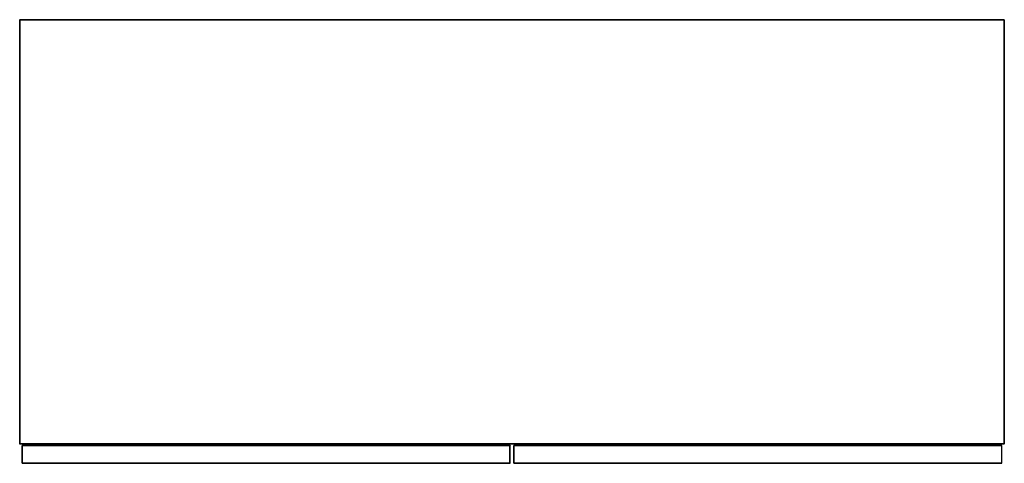
# Model space of a CAD drawing. Units: metres. Extents: x -0.3 to 0.7, y -0.38 to 0.07.
import ezdxf

# ---------------------------------------------------------------- set-up
doc = ezdxf.new("R2010")
doc.units = ezdxf.units.M
doc.header["$MEASUREMENT"] = 0

# ---------------------------------------------------------------- blocks, each defined once
blk = doc.blocks.new('88216d95-8ad8-4549-a0fb-19422dd43f32')
at = {"color": 53, "true_color": 0xe0c657}
for p, q in [((0.6971, 0.067), (0.6971, -0.3637)), ((-0.3012, -0.3653), (0.1713, -0.3653)), ((0.1717, -0.3654), (0.1716, -0.3654))]:
    blk.add_line(p, q, dxfattribs=at)
for points in [[(-0.304, 0.067, 0), (-0.3039, 0.0671, 0), (-0.3039, 0.0671, 0), (-0.3038, 0.0672, 0)], [(-0.304, 0.067, 0), (-0.304, -0.3637, 0), (-0.3039, -0.3637, 0), (-0.3039, -0.3638, 0), (-0.3038, -0.3638, 0)], [(-0.3038, 0.0672, 0), (-0.3038, 0.0672, 0), (0.6969, 0.0672, 0), (0.697, 0.0672, 0)], [(0.6971, -0.3637, 0), (0.6971, 0.067, 0), (0.6971, 0.0671, 0), (0.697, 0.0671, 0), (0.697, 0.0672, 0)], [(0.697, -0.3638, 0), (0.6969, -0.3639, 0), (-0.3038, -0.3639, 0), (-0.3038, -0.3638, 0)], [(-0.3014, -0.3831, 0), (-0.3014, -0.3655, 0), (-0.3013, -0.3654, 0), (-0.3013, -0.3654, 0)], [(-0.3013, -0.3654, 0), (-0.3012, -0.3653, 0), (-0.3013, -0.3654, 0), (-0.3012, -0.3653, 0), (-0.3013, -0.3654, 0), (-0.3012, -0.3653, 0), (-0.3012, -0.3653, 0), (0.1714, -0.3653, 0), (0.1713, -0.3653, 0), (0.1714, -0.3653, 0), (0.1713, -0.3653, 0), (0.1714, -0.3653, 0), (0.1715, -0.3654, 0), (0.1714, -0.3653, 0), (0.1714, -0.3654, 0), (0.1715, -0.3654, 0), (0.1715, -0.3655, 0)], [(0.1713, -0.3653, 0), (0.1714, -0.3653, 0), (0.1713, -0.3653, 0), (0.1714, -0.3653, 0), (0.1713, -0.3653, 0)], [(0.1716, -0.3653, 0), (0.1714, -0.3653, 0), (0.1715, -0.3653, 0), (0.1716, -0.3653, 0)], [(0.1716, -0.3653, 0), (0.1717, -0.3653, 0), (0.1716, -0.3653, 0)], [(0.1717, -0.3653, 0), (0.1945, -0.3653, 0), (0.1945, -0.3653, 0)], [(0.1945, -0.3653, 0), (0.1946, -0.3654, 0), (0.1946, -0.3654, 0), (0.1947, -0.3655, 0), (0.1946, -0.3654, 0), (0.1946, -0.3654, 0), (0.1945, -0.3653, 0), (0.1945, -0.3653, 0)], [(0.1947, -0.3831, 0), (0.1946, -0.3832, 0), (0.1947, -0.3831, 0), (0.1947, -0.3655, 0)], [(0.1987, -0.3652, 0), (0.1986, -0.3652, 0), (0.1986, -0.3653, 0), (0.1985, -0.3653, 0)], [(0.1987, -0.3834, 0), (0.1986, -0.3833, 0), (0.1986, -0.3833, 0), (0.1985, -0.3832, 0), (0.1985, -0.3832, 0), (0.1985, -0.3654, 0), (0.1985, -0.3653, 0)], [(0.1987, -0.3652, 0), (0.6945, -0.3652, 0), (0.6946, -0.3652, 0)], [(0.1987, -0.3834, 0), (0.6945, -0.3834, 0), (0.6946, -0.3833, 0), (0.6946, -0.3833, 0), (0.6947, -0.3832, 0), (0.6947, -0.3832, 0), (0.6947, -0.3654, 0)], [(0.6947, -0.3654, 0), (0.6947, -0.3653, 0), (0.6946, -0.3653, 0), (0.6946, -0.3652, 0)], [(0.697, -0.3638, 0), (0.697, -0.3638, 0), (0.6971, -0.3637, 0), (0.6971, -0.3637, 0)], [(-0.3014, -0.3831, 0), (-0.3013, -0.3832, 0), (-0.3013, -0.3833, 0), (-0.3013, -0.3832, 0), (-0.3013, -0.3833, 0), (-0.3012, -0.3833, 0), (-0.3013, -0.3833, 0), (-0.3012, -0.3833, 0), (-0.3013, -0.3833, 0), (-0.3013, -0.3832, 0), (-0.3013, -0.3833, 0), (-0.3012, -0.3833, 0), (-0.3012, -0.3833, 0)], [(-0.3012, -0.3833, 0), (0.1715, -0.3833, 0), (0.1716, -0.3833, 0), (0.1714, -0.3833, 0), (0.1713, -0.3833, 0), (0.1714, -0.3833, 0), (0.1715, -0.3833, 0), (0.1714, -0.3833, 0)], [(0.1714, -0.3833, 0), (0.1713, -0.3833, 0), (0.1714, -0.3833, 0), (0.1713, -0.3833, 0), (0.1714, -0.3833, 0)], [(0.1714, -0.3833, 0), (0.1713, -0.3833, 0), (0.1714, -0.3833, 0)], [(0.1714, -0.3833, 0), (0.1714, -0.3833, 0), (0.1715, -0.3832, 0), (0.1715, -0.3831, 0)], [(0.1945, -0.3833, 0), (0.1945, -0.3833, 0), (0.1945, -0.3833, 0), (0.1716, -0.3833, 0), (0.1717, -0.3833, 0)], [(0.1945, -0.3833, 0), (0.1946, -0.3833, 0), (0.1945, -0.3833, 0)], [(0.1946, -0.3832, 0), (0.1946, -0.3833, 0), (0.1946, -0.3832, 0)]]:
    blk.add_polyline3d(points)
for points in [[(-0.3039, -0.3637, 0), (-0.3039, -0.3637, 0), (-0.3039, -0.3637, 0), (-0.3039, 0.067, 0), (-0.3039, 0.0671, 0), (-0.3039, 0.067, 0)], [(-0.3039, -0.3637, 0), (-0.3039, -0.3637, 0), (-0.3039, -0.3637, 0), (-0.3039, -0.3637, 0), (-0.3039, -0.3637, 0), (-0.3039, 0.067, 0), (-0.3039, 0.0671, 0), (-0.3039, 0.067, 0)], [(-0.3039, 0.0671, 0), (-0.3039, 0.0671, 0), (-0.3039, 0.0671, 0)], [(-0.3039, 0.0671, 0), (-0.3039, 0.0671, 0), (-0.3039, 0.0671, 0)], [(0.6969, 0.0672, 0), (0.697, 0.0672, 0), (0.6969, 0.0672, 0), (-0.3038, 0.0672, 0)], [(-0.3038, 0.0672, 0), (-0.3038, 0.0672, 0), (-0.3038, 0.0672, 0), (-0.3038, 0.0672, 0), (-0.3038, 0.0672, 0)], [(-0.3038, 0.0671, 0), (-0.3038, 0.0671, 0), (-0.3038, 0.0671, 0), (0.6969, 0.0671, 0), (0.697, 0.0671, 0), (0.6969, 0.0671, 0)], [(0.6969, 0.0671, 0), (0.697, 0.0671, 0), (0.6969, 0.0671, 0), (-0.3038, 0.0671, 0), (-0.3038, 0.0671, 0), (-0.3038, 0.067, 0), (-0.3038, 0.0671, 0), (-0.3038, 0.0671, 0)], [(-0.3038, 0.067, 0), (-0.3038, -0.3637, 0), (-0.3038, -0.3637, 0), (-0.3038, -0.3637, 0)], [(0.697, 0.067, 0), (0.697, 0.0671, 0), (0.697, 0.067, 0), (0.697, -0.3637, 0), (0.697, -0.3637, 0), (0.6969, -0.3637, 0), (0.697, -0.3637, 0), (0.697, -0.3637, 0)], [(0.697, 0.0672, 0), (0.697, 0.0672, 0), (0.697, 0.0672, 0)], [(0.697, -0.3637, 0), (0.697, -0.3637, 0), (0.697, -0.3637, 0), (0.697, 0.067, 0), (0.697, 0.0671, 0), (0.697, 0.067, 0)], [(0.697, 0.0671, 0), (0.697, 0.0671, 0), (0.697, 0.0671, 0)], [(0.6971, 0.0671, 0), (0.6971, 0.0671, 0), (0.6971, 0.0671, 0), (0.6971, 0.067, 0), (0.6971, 0.0671, 0)], [(-0.3039, -0.3638, 0), (-0.3039, -0.3638, 0), (-0.3039, -0.3638, 0)], [(0.6969, -0.3637, 0), (-0.3038, -0.3637, 0), (-0.3038, -0.3637, 0), (-0.3038, -0.3637, 0)], [(-0.3038, -0.3638, 0), (-0.3038, -0.3638, 0), (-0.3038, -0.3638, 0)], [(0.6969, -0.3638, 0), (0.697, -0.3638, 0), (0.697, -0.3638, 0), (0.697, -0.3638, 0), (0.6969, -0.3638, 0), (-0.3038, -0.3638, 0), (-0.3038, -0.3638, 0), (-0.3038, -0.3638, 0)], [(0.6969, -0.3638, 0), (0.697, -0.3638, 0), (0.6969, -0.3638, 0), (-0.3038, -0.3638, 0)], [(-0.3038, -0.3638, 0), (-0.3038, -0.3638, 0), (-0.3038, -0.3638, 0)], [(-0.3013, -0.3831, 0), (-0.3013, -0.3832, 0), (-0.3013, -0.3832, 0), (-0.3013, -0.3832, 0), (-0.3013, -0.3831, 0), (-0.3013, -0.3655, 0), (-0.3013, -0.3654, 0), (-0.3013, -0.3654, 0), (-0.3013, -0.3654, 0), (-0.3013, -0.3655, 0)], [(-0.3013, -0.3655, 0), (-0.3013, -0.3654, 0), (-0.3013, -0.3655, 0), (-0.3013, -0.3831, 0)], [(-0.3013, -0.3654, 0), (-0.3013, -0.3654, 0), (-0.3013, -0.3654, 0)], [(-0.3012, -0.3653, 0), (-0.3012, -0.3653, 0), (-0.3012, -0.3653, 0), (-0.3012, -0.3653, 0), (-0.3012, -0.3653, 0)], [(-0.3012, -0.3654, 0), (-0.3012, -0.3654, 0), (-0.3012, -0.3654, 0)], [(-0.3012, -0.3654, 0), (-0.3012, -0.3655, 0), (-0.3012, -0.3654, 0), (-0.3012, -0.3654, 0), (-0.3012, -0.3654, 0)], [(0.1716, -0.3654, 0), (0.1717, -0.3654, 0), (0.1716, -0.3654, 0), (0.1713, -0.3654, 0), (-0.3012, -0.3654, 0)], [(-0.3012, -0.3654, 0), (0.1713, -0.3654, 0), (0.1714, -0.3654, 0), (0.1713, -0.3654, 0)], [(-0.3012, -0.3831, 0), (-0.3012, -0.3832, 0), (-0.3012, -0.3832, 0), (-0.3012, -0.3832, 0), (-0.3012, -0.3831, 0), (-0.3012, -0.3655, 0)], [(0.1717, -0.3653, 0), (0.1716, -0.3653, 0), (0.1714, -0.3653, 0), (0.1713, -0.3653, 0)], [(0.1713, -0.3653, 0), (0.1714, -0.3653, 0), (0.1716, -0.3653, 0), (0.1717, -0.3653, 0), (0.1945, -0.3653, 0)], [(0.1945, -0.3654, 0), (0.1717, -0.3654, 0), (0.1716, -0.3654, 0), (0.1713, -0.3654, 0)], [(0.1716, -0.3654, 0), (0.1717, -0.3654, 0), (0.1716, -0.3654, 0), (0.1714, -0.3654, 0), (0.1715, -0.3654, 0), (0.1716, -0.3654, 0), (0.1715, -0.3654, 0), (0.1716, -0.3655, 0)], [(0.1714, -0.3654, 0), (0.1715, -0.3654, 0), (0.1715, -0.3654, 0), (0.1715, -0.3654, 0), (0.1714, -0.3654, 0)], [(0.1716, -0.3655, 0), (0.1715, -0.3654, 0), (0.1715, -0.3654, 0), (0.1716, -0.3654, 0), (0.1715, -0.3654, 0), (0.1715, -0.3654, 0), (0.1715, -0.3654, 0), (0.1715, -0.3654, 0), (0.1716, -0.3654, 0)], [(0.1716, -0.3654, 0), (0.1717, -0.3654, 0), (0.1945, -0.3654, 0), (0.1945, -0.3654, 0), (0.1945, -0.3655, 0), (0.1945, -0.3654, 0), (0.1945, -0.3655, 0)], [(0.1945, -0.3653, 0), (0.1945, -0.3653, 0), (0.1945, -0.3653, 0), (0.1945, -0.3653, 0), (0.1945, -0.3653, 0), (0.1945, -0.3653, 0), (0.1945, -0.3653, 0)], [(0.1945, -0.3832, 0), (0.1945, -0.3832, 0), (0.1945, -0.3831, 0), (0.1945, -0.3832, 0), (0.1945, -0.3832, 0), (0.1945, -0.3832, 0), (0.1945, -0.3831, 0), (0.1945, -0.3655, 0), (0.1945, -0.3654, 0), (0.1945, -0.3654, 0), (0.1945, -0.3654, 0)], [(0.1945, -0.3654, 0), (0.1945, -0.3654, 0), (0.1945, -0.3654, 0), (0.1945, -0.3654, 0)], [(0.1946, -0.3654, 0), (0.1946, -0.3654, 0), (0.1946, -0.3654, 0), (0.1946, -0.3655, 0), (0.1946, -0.3654, 0), (0.1946, -0.3654, 0), (0.1946, -0.3654, 0), (0.1946, -0.3655, 0), (0.1946, -0.3654, 0)], [(0.1946, -0.3654, 0), (0.1946, -0.3655, 0), (0.1946, -0.3654, 0), (0.1946, -0.3654, 0)], [(0.1946, -0.3654, 0), (0.1946, -0.3654, 0), (0.1946, -0.3654, 0), (0.1946, -0.3654, 0)], [(0.1946, -0.3831, 0), (0.1946, -0.3832, 0), (0.1946, -0.3831, 0), (0.1946, -0.3831, 0), (0.1946, -0.3655, 0)], [(0.1946, -0.3831, 0), (0.1946, -0.3832, 0), (0.1946, -0.3832, 0), (0.1946, -0.3832, 0), (0.1946, -0.3831, 0), (0.1946, -0.3655, 0)], [(0.1985, -0.3654, 0), (0.1985, -0.3653, 0), (0.1985, -0.3654, 0), (0.1985, -0.3832, 0), (0.1985, -0.3832, 0), (0.1985, -0.3832, 0)], [(0.1985, -0.3653, 0), (0.1985, -0.3653, 0), (0.1985, -0.3653, 0)], [(0.1986, -0.3653, 0), (0.1986, -0.3652, 0), (0.1986, -0.3653, 0), (0.1987, -0.3652, 0), (0.1986, -0.3653, 0)], [(0.1986, -0.3653, 0), (0.1986, -0.3653, 0), (0.1986, -0.3653, 0)], [(0.6945, -0.3653, 0), (0.6946, -0.3653, 0), (0.6945, -0.3653, 0), (0.1987, -0.3653, 0), (0.1986, -0.3653, 0), (0.1987, -0.3653, 0)], [(0.1986, -0.3654, 0), (0.1986, -0.3653, 0), (0.1987, -0.3653, 0)], [(0.1987, -0.3653, 0), (0.1986, -0.3653, 0), (0.1986, -0.3654, 0), (0.1986, -0.3832, 0), (0.1986, -0.3832, 0), (0.1987, -0.3832, 0), (0.6945, -0.3832, 0), (0.6946, -0.3832, 0), (0.6946, -0.3832, 0), (0.6946, -0.3654, 0), (0.6946, -0.3653, 0), (0.6945, -0.3653, 0)], [(0.1986, -0.3832, 0), (0.1986, -0.3654, 0), (0.1986, -0.3653, 0), (0.1986, -0.3654, 0)], [(0.1987, -0.3652, 0), (0.6945, -0.3652, 0), (0.6946, -0.3653, 0), (0.6946, -0.3652, 0)], [(0.1987, -0.3653, 0), (0.6945, -0.3653, 0), (0.6946, -0.3653, 0), (0.6946, -0.3654, 0)], [(0.6946, -0.3652, 0), (0.6946, -0.3653, 0), (0.6945, -0.3652, 0)], [(0.6946, -0.3832, 0), (0.6946, -0.3832, 0), (0.6946, -0.3832, 0), (0.6946, -0.3654, 0), (0.6946, -0.3653, 0), (0.6946, -0.3654, 0)], [(0.6946, -0.3653, 0), (0.6946, -0.3653, 0), (0.6946, -0.3653, 0)], [(0.6947, -0.3832, 0), (0.6947, -0.3654, 0), (0.6947, -0.3653, 0), (0.6947, -0.3653, 0)], [(0.6947, -0.3653, 0), (0.6947, -0.3653, 0), (0.6947, -0.3654, 0)], [(0.697, -0.3638, 0), (0.697, -0.3638, 0), (0.697, -0.3638, 0)], [(0.6971, -0.3637, 0), (0.6971, -0.3637, 0), (0.6971, -0.3637, 0), (0.6971, -0.3637, 0), (0.6971, -0.3637, 0)], [(-0.3013, -0.3832, 0), (-0.3013, -0.3831, 0), (-0.3013, -0.3832, 0)], [(-0.3013, -0.3833, 0), (-0.3013, -0.3833, 0), (-0.3013, -0.3833, 0)], [(0.1713, -0.3832, 0), (0.1714, -0.3832, 0), (0.1713, -0.3832, 0), (-0.3012, -0.3832, 0)], [(-0.3012, -0.3833, 0), (-0.3012, -0.3833, 0), (-0.3012, -0.3833, 0), (0.1713, -0.3833, 0), (0.1714, -0.3833, 0), (0.1713, -0.3833, 0)], [(0.1713, -0.3833, 0), (-0.3012, -0.3833, 0), (-0.3012, -0.3833, 0), (-0.3012, -0.3833, 0)], [(-0.3012, -0.3833, 0), (-0.3012, -0.3833, 0), (-0.3012, -0.3833, 0)], [(0.1713, -0.3833, 0), (0.1714, -0.3833, 0), (0.1716, -0.3833, 0), (0.1717, -0.3833, 0), (0.1716, -0.3833, 0)], [(0.1713, -0.3833, 0), (0.1714, -0.3833, 0), (0.1716, -0.3833, 0)], [(0.1714, -0.3832, 0), (0.1716, -0.3832, 0), (0.1717, -0.3832, 0), (0.1716, -0.3832, 0), (0.1714, -0.3832, 0)], [(0.1716, -0.3833, 0), (0.1717, -0.3833, 0), (0.1714, -0.3833, 0), (0.1715, -0.3833, 0), (0.1716, -0.3833, 0), (0.1717, -0.3833, 0), (0.1716, -0.3833, 0)], [(0.1714, -0.3833, 0), (0.1715, -0.3833, 0), (0.1714, -0.3833, 0)], [(0.1716, -0.3831, 0), (0.1715, -0.3832, 0), (0.1716, -0.3832, 0), (0.1717, -0.3832, 0), (0.1945, -0.3832, 0), (0.1945, -0.3831, 0)], [(0.1716, -0.3831, 0), (0.1715, -0.3832, 0), (0.1715, -0.3833, 0), (0.1715, -0.3832, 0), (0.1715, -0.3832, 0), (0.1715, -0.3832, 0), (0.1716, -0.3832, 0)], [(0.1715, -0.3833, 0), (0.1716, -0.3833, 0), (0.1715, -0.3833, 0), (0.1715, -0.3833, 0), (0.1715, -0.3833, 0)], [(0.1717, -0.3833, 0), (0.1945, -0.3833, 0), (0.1945, -0.3833, 0), (0.1945, -0.3833, 0), (0.1945, -0.3833, 0)], [(0.1945, -0.3833, 0), (0.1945, -0.3833, 0), (0.1945, -0.3833, 0), (0.1945, -0.3833, 0), (0.1945, -0.3833, 0), (0.1717, -0.3833, 0)], [(0.1945, -0.3833, 0), (0.1945, -0.3833, 0), (0.1945, -0.3833, 0)], [(0.1946, -0.3832, 0), (0.1946, -0.3832, 0), (0.1946, -0.3832, 0), (0.1946, -0.3831, 0), (0.1946, -0.3832, 0)], [(0.1946, -0.3833, 0), (0.1946, -0.3833, 0), (0.1946, -0.3833, 0), (0.1946, -0.3833, 0)], [(0.1985, -0.3832, 0), (0.1985, -0.3832, 0), (0.1985, -0.3832, 0)], [(0.1986, -0.3832, 0), (0.1986, -0.3832, 0), (0.1987, -0.3832, 0)], [(0.1986, -0.3832, 0), (0.1986, -0.3832, 0), (0.1986, -0.3832, 0)], [(0.1987, -0.3833, 0), (0.1986, -0.3833, 0), (0.1987, -0.3833, 0), (0.6945, -0.3833, 0), (0.6946, -0.3833, 0), (0.6945, -0.3833, 0)], [(0.1986, -0.3833, 0), (0.1986, -0.3833, 0), (0.1987, -0.3833, 0), (0.1986, -0.3833, 0), (0.1986, -0.3833, 0)], [(0.1986, -0.3833, 0), (0.1986, -0.3833, 0), (0.1986, -0.3833, 0)], [(0.6945, -0.3833, 0), (0.6946, -0.3833, 0), (0.6946, -0.3833, 0), (0.6946, -0.3833, 0), (0.6945, -0.3833, 0), (0.1987, -0.3833, 0)], [(0.6945, -0.3832, 0), (0.6946, -0.3832, 0), (0.6946, -0.3832, 0)], [(0.6946, -0.3833, 0), (0.6946, -0.3833, 0), (0.6946, -0.3833, 0)], [(0.6947, -0.3832, 0), (0.6947, -0.3832, 0), (0.6947, -0.3832, 0), (0.6947, -0.3832, 0), (0.6947, -0.3832, 0)]]:
    blk.add_polyline3d(points, dxfattribs=at)

msp = doc.modelspace()

# ---------------------------------------------------------------- block references
msp.add_blockref('88216d95-8ad8-4549-a0fb-19422dd43f32', (0, 0))

doc.saveas('drawing.dxf')
